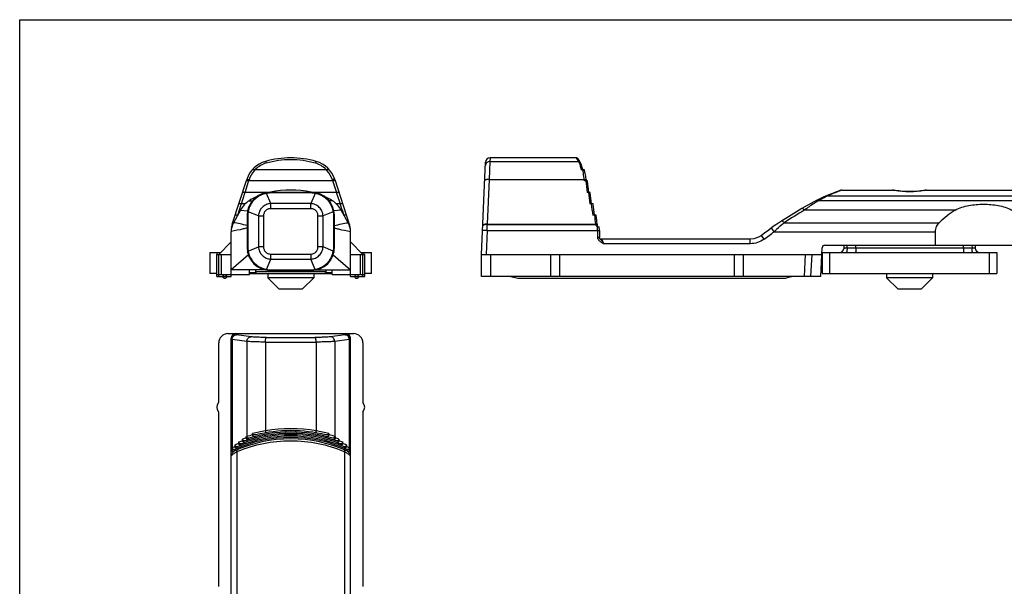
# Model space of a CAD drawing. Units: millimetres. Extents: x 0 to 420, y 0 to 297.
# Drawn here: x 0 to 107, y 235 to 297 of the extents above; entities that cross this region are included whole.
import ezdxf

# ---------------------------------------------------------------- set-up
doc = ezdxf.new("R2010")
doc.units = ezdxf.units.MM
doc.header["$LTSCALE"] = 23.1
doc.layers.get('0').update_dxf_attribs({"linetype": 'CONTINUOUS'})

msp = doc.modelspace()

# ---------------------------------------------------------------- linework, layer by layer
for p, q in [((0, 0), (0, 297)), ((0, 297), (420, 297)), ((60.63, 281.96), (51.2, 281.96)), ((26.74, 281.57), (26.74, 281.57)), ((32.27, 281.57), (32.27, 281.57)), ((50.27, 271.46), (50.71, 281.49)), ((60.9, 281.68), (60.79, 281.87)), ((61.02, 281.48), (60.9, 281.68)), ((61.02, 281.48), (60.9, 281.68)), ((61.3, 280.71), (61.24, 280.92)), ((25.35, 280.71), (33.66, 280.71)), ((61.13, 280.71), (61.46, 280.71)), ((61.52, 280.44), (61.52, 280.45)), ((61.65, 279.58), (61.61, 279.95)), ((23.13, 274.74), (24.72, 279.62)), ((34.35, 279.46), (24.67, 279.46)), ((34.29, 279.62), (35.88, 274.74)), ((61.82, 279.46), (61.47, 279.46)), ((61.66, 279.46), (61.65, 279.58)), ((27.26, 278.21), (24.26, 278.21)), ((31.76, 278.21), (27.26, 278.21)), ((34.75, 278.21), (31.75, 278.21)), ((62.11, 278.21), (61.76, 278.21)), ((61.95, 278.21), (61.91, 278.55)), ((62.18, 277.57), (62.15, 277.84)), ((87.55, 277.71), (87.1, 277.51)), ((87.81, 277.82), (87.54, 277.71)), ((88.38, 278.06), (87.81, 277.82)), ((87.81, 277.82), (87.81, 277.82)), ((88.38, 278.06), (87.98, 277.89)), ((88.9, 278.26), (88.38, 278.06)), ((89.23, 278.39), (88.9, 278.26)), ((89.34, 278.43), (89.22, 278.39)), ((89.5, 278.46), (94.99, 278.46)), ((95.04, 278.46), (95, 278.46)), ((95.12, 278.44), (95.04, 278.46)), ((98.69, 278.46), (98.61, 278.44)), ((98.73, 278.46), (98.69, 278.46)), ((98.75, 278.46), (123.52, 278.46)), ((24.55, 276.96), (23.85, 276.96)), ((35.16, 276.96), (34.46, 276.96)), ((62.42, 276.96), (62.06, 276.96)), ((62.26, 276.96), (62.22, 277.3)), ((62.46, 276.58), (62.42, 276.96)), ((62.53, 276.04), (62.46, 276.59)), ((85.7, 276.78), (85.69, 276.78)), ((86.73, 277.33), (86.31, 277.12)), ((87.11, 277.52), (86.73, 277.33)), ((86.73, 277.33), (86.73, 277.33)), ((24.02, 276.27), (23.26, 274.91)), ((23.71, 275.71), (23.45, 275.71)), ((24.76, 275.71), (24.76, 272.21)), ((34.26, 272.21), (34.26, 275.71)), ((35.75, 274.91), (34.99, 276.27)), ((35.57, 275.71), (35.31, 275.71)), ((62.74, 275.71), (62.39, 275.71)), ((62.58, 275.71), (62.53, 276.05)), ((83.69, 275.55), (82.94, 275.09)), ((85.15, 276.45), (83.68, 275.55)), ((23.05, 274.45), (23.08, 274.45)), ((35.95, 274.45), (35.96, 274.45)), ((62.75, 274.61), (62.77, 274.59)), ((62.81, 275.22), (62.78, 275.44)), ((62.88, 274.71), (62.84, 274.99)), ((62.86, 274.45), (63.08, 274.45)), ((62.89, 274.65), (62.88, 274.71)), ((62.93, 274.47), (62.89, 274.67)), ((62.93, 274.47), (62.89, 274.65)), ((82.14, 274.56), (81.83, 274.33)), ((82.6, 274.87), (82.13, 274.55)), ((82.94, 275.09), (82.59, 274.86)), ((23.01, 269.06), (23.01, 273.93)), ((36.01, 269.06), (36.01, 273.93)), ((63.1, 274.04), (63.1, 273.31)), ((80.42, 273.32), (79.92, 273.16)), ((80.74, 273.51), (80.42, 273.32)), ((99.65, 273.93), (99.65, 272.46)), ((23.01, 272.81), (21.66, 271.46)), ((37.36, 271.46), (36.01, 272.81)), ((63.16, 273.16), (63.13, 273.2)), ((63.2, 273.11), (63.16, 273.16)), ((63.2, 273.12), (63.2, 273.12)), ((79.52, 273.12), (63.2, 273.12)), ((63.2, 273.11), (63.2, 273.11)), ((87.65, 272.46), (122.18, 272.46)), ((89.73, 272.15), (89.73, 272.46)), ((91.02, 272.16), (91.02, 272.46)), ((102.72, 272.16), (102.72, 272.46)), ((104, 272.46), (104.01, 272.15)), ((20.71, 271.66), (20.71, 269.36)), ((20.71, 271.66), (21.86, 271.66)), ((21.46, 269.06), (21.46, 271.46)), ((21.46, 271.46), (23.01, 271.46)), ((21.66, 269.06), (21.66, 271.46)), ((36.01, 271.46), (37.56, 271.46)), ((37.16, 271.66), (38.31, 271.66)), ((37.36, 269.06), (37.36, 271.46)), ((37.56, 269.06), (37.56, 271.46)), ((38.31, 269.36), (38.31, 271.66)), ((50.27, 269.06), (50.27, 271.46)), ((50.27, 271.46), (87.32, 271.46)), ((57.77, 271.46), (57.77, 269.06)), ((58.77, 271.46), (58.77, 269.06)), ((77.77, 271.46), (77.77, 269.06)), ((78.77, 271.46), (78.77, 269.06)), ((87.19, 269.06), (87.35, 272.18)), ((87.37, 271.66), (87.37, 269.36)), ((87.37, 271.66), (106.37, 271.66)), ((106.37, 271.66), (106.37, 269.36)), ((21.46, 269.36), (20.71, 269.36)), ((21.46, 269.26), (25.01, 269.26)), ((21.46, 269.06), (23.01, 269.06)), ((26.77, 269.76), (23.01, 269.76)), ((25.01, 269.26), (25.01, 269.76)), ((25.71, 269.46), (25.01, 269.46)), ((25.01, 269.36), (34.01, 269.36)), ((25.68, 269.76), (25.68, 269.56)), ((27.01, 269.36), (27.01, 268.91)), ((27.26, 269.71), (31.76, 269.71)), ((32.01, 269.36), (32.01, 268.91)), ((32.25, 269.76), (36.01, 269.76)), ((34.01, 269.46), (33.3, 269.46)), ((33.34, 269.76), (33.34, 269.56)), ((34.01, 269.26), (34.01, 269.76)), ((34.01, 269.26), (37.56, 269.26)), ((36.01, 269.06), (37.56, 269.06)), ((38.31, 269.36), (37.56, 269.36)), ((87.19, 269.06), (50.27, 269.06)), ((53.47, 269.06), (54.21, 268.86)), ((84.17, 269.06), (83.42, 268.86)), ((87.37, 269.36), (106.37, 269.36)), ((94.37, 269.36), (94.37, 268.91)), ((99.37, 269.36), (99.37, 268.91)), ((32.01, 268.91), (27.01, 268.91)), ((27.01, 268.91), (28.26, 267.66)), ((32.01, 268.91), (30.76, 267.66)), ((54.21, 268.86), (83.42, 268.86)), ((94.37, 268.91), (95.62, 267.66)), ((99.37, 268.91), (94.37, 268.91)), ((99.37, 268.91), (98.12, 267.66)), ((30.76, 267.66), (28.26, 267.66)), ((98.12, 267.66), (95.62, 267.66)), ((22.66, 262.83), (36.36, 262.83)), ((21.66, 255.33), (21.66, 261.83)), ((23.01, 213.45), (23.01, 262.33)), ((36.01, 213.45), (36.01, 262.33)), ((37.36, 261.83), (37.36, 255.33)), ((21.66, 235.33), (21.66, 254.33)), ((37.36, 254.33), (37.36, 235.33)), ((25.35, 251.82), (25.35, 251.97)), ((33.66, 251.97), (33.66, 251.82)), ((23.85, 250.88), (23.85, 251.04)), ((24.26, 251.19), (24.26, 251.34)), ((24.67, 251.48), (24.67, 251.63)), ((34.35, 251.48), (34.35, 251.63)), ((34.75, 251.19), (34.75, 251.34)), ((35.16, 250.88), (35.16, 251.04)), ((23.06, 250.25), (23.05, 250.24)), ((23.05, 250.24), (23.05, 250.22)), ((23.45, 250.55), (23.45, 250.72)), ((35.57, 250.55), (35.57, 250.72)), ((35.96, 250.24), (35.96, 250.25)), ((35.96, 250.22), (35.96, 250.24))]:
    msp.add_line(p, q)
at = {"color": 9}
for p, q in [((51.2, 281.96), (51.19, 281.57)), ((60.72, 281.79), (60.62, 281.96)), ((51.19, 281.57), (51.12, 279.62)), ((51.19, 281.57), (60.85, 281.57)), ((61.02, 281.49), (61.02, 281.48)), ((24.53, 278.21), (24.91, 279.38)), ((24.91, 279.38), (24.94, 279.46)), ((24.94, 279.46), (24.97, 279.56)), ((34.05, 279.56), (34.08, 279.46)), ((34.08, 279.46), (34.1, 279.38)), ((34.1, 279.38), (34.48, 278.21)), ((51.12, 279.62), (50.9, 274.74)), ((51.12, 279.62), (61.45, 279.62)), ((61.47, 279.46), (61.45, 279.62)), ((24.13, 276.96), (24.51, 278.13)), ((24.51, 278.13), (24.54, 278.21)), ((27.33, 276.98), (26.87, 278.1)), ((27.26, 278.14), (27.26, 278.21)), ((31.76, 278.14), (27.26, 278.14)), ((27.31, 278.22), (27.31, 278.21)), ((32.15, 278.1), (31.69, 276.98)), ((31.71, 278.22), (31.71, 278.21)), ((31.76, 278.14), (31.76, 278.21)), ((34.48, 278.21), (34.5, 278.13)), ((34.5, 278.13), (34.88, 276.96)), ((88, 277.83), (126.66, 277.83)), ((89.5, 278.46), (89.35, 278.4)), ((89.52, 278.46), (89.5, 278.46)), ((95.03, 278.45), (94.99, 278.46)), ((98.75, 278.46), (98.68, 278.45)), ((23.93, 276.32), (24.11, 276.88)), ((24.11, 276.88), (24.13, 276.96)), ((24.97, 277.3), (25.31, 277.28)), ((27.33, 276.43), (27.33, 276.98)), ((31.69, 276.98), (27.33, 276.98)), ((31.69, 276.43), (31.69, 276.98)), ((34.05, 277.3), (33.7, 277.28)), ((34.88, 276.96), (34.9, 276.88)), ((34.9, 276.88), (35.08, 276.32)), ((127.69, 277.3), (86.94, 277.3)), ((23.77, 275.82), (23.92, 276.3)), ((23.92, 276.3), (23.93, 276.32)), ((24.02, 276.27), (24.81, 276.21)), ((24.83, 275.71), (24.76, 275.71)), ((24.83, 275.71), (24.83, 272.21)), ((25.99, 275.64), (24.87, 276.1)), ((25.99, 275.64), (25.99, 272.28)), ((25.99, 275.64), (26.54, 275.64)), ((26.54, 275.64), (26.54, 272.28)), ((31.69, 276.43), (27.33, 276.43)), ((32.47, 275.64), (33.02, 275.64)), ((32.47, 272.28), (32.47, 275.64)), ((34.14, 276.1), (33.02, 275.64)), ((33.02, 272.28), (33.02, 275.64)), ((34.19, 275.71), (34.26, 275.71)), ((34.19, 272.21), (34.19, 275.71)), ((34.99, 276.27), (34.21, 276.21)), ((35.08, 276.32), (35.09, 276.3)), ((35.09, 276.3), (35.24, 275.82)), ((101.84, 276.27), (85.41, 276.27)), ((50.88, 274.04), (50.9, 274.7)), ((50.9, 274.74), (62.68, 274.74)), ((50.9, 274.74), (50.9, 274.7)), ((50.9, 274.7), (62.69, 274.7)), ((83.2, 274.91), (100.08, 274.91)), ((50.88, 274.04), (50.38, 274.06)), ((50.88, 274.04), (50.77, 271.46)), ((50.88, 274.04), (63.1, 274.04)), ((62.9, 274.04), (62.9, 273.31)), ((81.04, 273.11), (80.74, 273.51)), ((82.13, 273.93), (81.83, 274.33)), ((82.13, 273.93), (99.65, 273.93)), ((24.87, 271.82), (25.99, 272.28)), ((26.54, 272.28), (25.99, 272.28)), ((33.02, 272.28), (32.47, 272.28)), ((34.14, 271.82), (33.02, 272.28)), ((63.1, 273.31), (62.9, 273.31)), ((63.2, 273.11), (63.26, 273.06)), ((79.52, 272.62), (63.54, 272.62)), ((79.52, 272.62), (79.52, 273.12)), ((90.07, 272.16), (90.07, 272.46)), ((103.66, 272.46), (103.67, 272.16)), ((21.51, 271.46), (21.51, 271.66)), ((21.95, 269.26), (21.95, 271.46)), ((24.89, 271.41), (23.01, 269.76)), ((24.83, 272.21), (24.76, 272.21)), ((27.33, 271.49), (31.69, 271.49)), ((27.33, 270.95), (27.33, 271.49)), ((31.69, 271.49), (31.69, 270.95)), ((34.12, 271.41), (36.01, 269.76)), ((34.19, 272.21), (34.26, 272.21)), ((37.06, 271.46), (37.06, 269.26)), ((37.51, 271.46), (37.51, 271.66)), ((51.27, 269.06), (51.27, 271.46)), ((85.42, 269.06), (85.55, 271.46)), ((86.13, 269.06), (86.26, 271.46)), ((88.17, 269.36), (88.17, 271.66)), ((90.07, 272.16), (103.67, 272.16)), ((105.57, 269.36), (105.57, 271.66)), ((26.87, 269.83), (27.33, 270.95)), ((27.33, 270.95), (31.69, 270.95)), ((32.15, 269.83), (31.69, 270.95)), ((33.34, 269.56), (25.68, 269.56)), ((27.26, 269.78), (31.76, 269.78)), ((27.26, 269.78), (27.26, 269.71)), ((31.76, 269.78), (31.76, 269.71)), ((23.51, 262.72), (23.51, 262.83)), ((25.19, 262.48), (23.61, 262.7)), ((35.4, 262.7), (33.82, 262.48)), ((35.51, 262.83), (35.51, 262.72)), ((23.12, 262.2), (23.12, 250.41)), ((23.13, 262.2), (23.13, 250.42)), ((24.72, 261.98), (23.13, 262.2)), ((24.72, 261.98), (24.72, 251.65)), ((26.74, 261.91), (26.74, 252.25)), ((32.27, 261.91), (32.27, 252.25)), ((35.88, 262.2), (34.29, 261.98)), ((34.29, 261.98), (34.29, 251.65)), ((35.88, 262.2), (35.88, 250.42)), ((35.89, 250.41), (35.89, 262.2)), ((23.05, 250.22), (23.01, 250.2)), ((23.12, 250.41), (23.13, 250.42)), ((23.25, 249.97), (23.24, 249.95)), ((23.68, 233.58), (23.68, 250)), ((35.34, 250), (35.34, 233.58)), ((35.88, 250.42), (35.89, 250.41)), ((36.01, 250.2), (35.96, 250.22))]:
    msp.add_line(p, q, dxfattribs=at)
for points in [[(60.79, 281.87), (60.73, 281.93), (60.65, 281.96), (60.62, 281.96)], [(61.24, 280.92), (61.12, 281.28), (61.02, 281.49)], [(61.61, 279.95), (61.52, 280.44), (61.46, 280.71)], [(61.92, 278.54), (61.86, 279.08), (61.82, 279.46)], [(62.22, 277.29), (62.15, 277.83), (62.11, 278.21)], [(98.61, 278.44), (98.39, 278.41), (98.05, 278.36), (97.62, 278.31), (97.13, 278.29), (96.62, 278.29), (96.12, 278.31), (95.69, 278.36), (95.35, 278.41), (95.12, 278.44)], [(86.32, 277.12), (85.71, 276.79), (85.15, 276.45)], [(62.84, 274.99), (62.78, 275.43), (62.74, 275.71)], [(63.1, 274.04), (63.1, 274.14), (63.09, 274.38), (63.08, 274.45)], [(63.1, 274.12), (63.09, 274.37), (63.09, 274.38)], [(80.74, 273.51), (80.43, 273.33), (79.93, 273.16), (79.52, 273.12)], [(81.83, 274.33), (81.53, 274.11), (81.08, 273.77), (80.74, 273.51)], [(63.13, 273.2), (63.1, 273.28), (63.1, 273.31)]]:
    msp.add_lwpolyline(points)
for centre, radius, start, end in [((29.51, 271.96), 10, 73.9542, 106.0459), ((51.2, 281.46), 0.5, 90, 177.5), ((27.57, 278.69), 3, 106.0455, 162), ((31.44, 278.69), 3, 17.9979, 73.956), ((27.26, 275.71), 2.5, 90, 180), ((27.76, 273.15), 5, 112.6652, 123.9033), ((29.51, 268.46), 10, 77.2212, 102.7813), ((31.76, 275.71), 2.5, 0, 90), ((31.26, 273.15), 5, 56.0967, 67.3331), ((89.52, 277.96), 0.5, 90.0058, 110.7442), ((26.64, 274.81), 3, 123.9033, 150.8), ((32.37, 274.81), 3, 29.2, 56.0967), ((25.01, 273.93), 2, 150.8, 180), ((25.01, 274.04), 2, 160.5372, 180), ((21.71, 275.2), 1.5, 340.5369, 341.9981), ((34.01, 273.93), 2, 0, 29.2), ((37.31, 275.2), 1.5, 198.0019, 199.4631), ((34.01, 274.04), 2, 0, 19.4628), ((72.78, 281.76), 12.31, 215, 215.5027), ((62.07, 273.94), 0.949, 32.6592, 34.237), ((87.65, 272.16), 0.3, 90, 177), ((27.26, 272.21), 2.5, 180, 270), ((31.76, 272.21), 2.5, 270, 0), ((89.23, 272.16), 0.5, 270, 359), ((104.51, 272.16), 0.5, 181, 270.0018), ((22.33, 269.32), 0.256, 192.6804, 347.3196), ((22.33, 269.12), 0.256, 192.6804, 347.3196), ((25.88, 269.56), 0.2, 180.3001, 270.009), ((33.14, 269.56), 0.2, 269.9998, 359.7), ((36.68, 269.32), 0.256, 192.6804, 347.3196), ((36.68, 269.12), 0.256, 192.6804, 347.3196), ((22.66, 261.83), 1, 90, 180), ((36.36, 261.83), 1, 0, 90), ((22.18, 254.83), 0.725, 136.3972, 223.6028), ((36.83, 254.83), 0.725, 316.3972, 43.6028), ((29.51, 236.55), 15.43, 71.2094, 108.7906), ((29.51, 236.55), 15.58, 72.9454, 107.0546), ((29.51, 236.55), 15.73, 75.9328, 104.0672), ((29.51, 236.55), 14.98, 65.5943, 114.4057), ((29.51, 236.55), 14.83, 65.4302, 114.5698), ((29.51, 236.55), 15.13, 67.5759, 112.4241), ((29.51, 236.55), 15.28, 69.421, 110.579), ((23.21, 250.2), 0.2, 180, 294.7763), ((35.81, 250.2), 0.2, 245.2242, 0)]:
    msp.add_arc(centre, radius, start, end)
for centre, radius, start, end in [((27.6, 278.74), 2.76, 106.2716, 134.1985), ((29.51, 272.2), 9.56, 73.7537, 106.2463), ((31.41, 278.74), 2.76, 45.8015, 73.7284), ((26.25, 261.24), 40.13, 30.447, 30.8076), ((58.8, 280.56), 2.29, 20.8454, 22.7568), ((27.64, 278.7), 2.81, 138.6254, 162.2423), ((27.63, 278.71), 2.79, 134.1709, 138.6051), ((31.39, 278.71), 2.79, 41.3949, 45.8291), ((31.37, 278.7), 2.81, 17.7577, 41.3746), ((24.27, 277.58), 2.09, 70.4824, 72.9893), ((34.75, 277.58), 2.09, 107.0112, 109.5184), ((190.31, 292.48), 129.34, 185.7778, 186.3353), ((27.26, 276.39), 1.75, 90.0013, 102.8734), ((31.76, 276.39), 1.75, 77.1261, 89.9991), ((185.68, 292.1), 124.54, 186.4032, 186.9831), ((94.55, 263.7), 15.58, 115.5845, 116.3192), ((93.5, 265.89), 13.15, 114.7363, 115.5995), ((108.43, 231.03), 51.07, 112.0533, 113.5793), ((108.22, 231.52), 50.53, 111.9265, 112.0496), ((96.96, 288.42), 10.15, 259.0634, 260.279), ((96.77, 288.43), 10.16, 279.728, 280.8268), ((180.76, 291.64), 119.45, 187.0602, 187.6656), ((93.24, 266.56), 12.45, 120.4005, 121.1574), ((26.58, 275.71), 1.75, 167.1261, 179.9991), ((32.44, 275.71), 1.75, 0.0013, 12.8734), ((176.02, 291.16), 114.51, 187.754, 188.2424), ((65.19, 275.15), 2.54, 189.3215, 190.1491), ((58.14, 274.04), 4.76, 359.9852, 5.0175), ((-171.28, 610.63), 421.41, 306.7801, 306.9662), ((26.58, 272.21), 1.75, 180.0013, 192.8734), ((32.44, 272.21), 1.75, 347.1261, 359.9991), ((27.26, 271.53), 1.75, 257.1261, 269.9991), ((31.76, 271.53), 1.75, 270.0013, 282.8734), ((23.51, 262.22), 0.5, 89.9708, 179.9708), ((23.4, 261.16), 1.55, 82.358, 82.9683), ((35.61, 261.16), 1.55, 97.0318, 97.642), ((35.51, 262.22), 0.5, 0.0292, 90.0292), ((22.98, 261.32), 0.89, 79.8571, 80.6602), ((29.51, 497.12), 235.22, 269.3267, 270.6733), ((29.51, 474.69), 212.29, 269.2913, 270.7087), ((36.04, 261.32), 0.89, 99.3398, 100.1429), ((29.62, 234.36), 18.12, 99.1437, 103.6205), ((29.51, 235.9), 16.59, 80.4075, 99.5926), ((29.38, 234.33), 18.15, 76.383, 80.8528), ((29.32, 236.55), 15.33, 110.8699, 112.5053), ((29.32, 236.55), 15.48, 109.0582, 110.6583), ((29.32, 236.55), 15.63, 107.3004, 108.8684), ((29.32, 236.55), 15.78, 106.9363, 107.1308), ((29.59, 234.51), 17.81, 103.7515, 105.8679), ((29.41, 234.47), 17.86, 74.135, 76.2456), ((29.7, 236.55), 15.78, 72.8692, 73.0637), ((29.7, 236.55), 15.63, 71.1316, 72.6996), ((29.7, 236.55), 15.48, 69.3417, 70.9418), ((29.7, 236.55), 15.33, 67.4947, 69.1301), ((29.32, 236.55), 15.18, 112.7401, 114.0313), ((20.04, 252.08), 3.85, 325.463, 326.2995), ((28.54, 241.9), 9.45, 122.5192, 123.4178), ((28.47, 242.01), 9.32, 121.6873, 122.5186), ((28.44, 242.06), 9.26, 120.9485, 121.6867), ((29.48, 236.3), 14.88, 112.7144, 112.9413), ((29.54, 236.31), 14.86, 67.0589, 67.2801), ((30.66, 242.21), 9.09, 58.1988, 59.0601), ((30.53, 241.99), 9.35, 57.3591, 58.2038), ((29.7, 236.55), 15.18, 65.9687, 67.2599), ((30.44, 241.85), 9.51, 56.5843, 57.3566)]:
    msp.add_arc(centre, radius, start, end, dxfattribs=at)
for centre, major_axis, ratio, start_param, end_param in [((104.92, 259.24), (0, 17.89), 0.558881, 0.31251, 0.504501), ((23.51, 262.33), (0, 0.5), 0.999048, 0, 1.570796), ((35.51, 262.33), (0, 0.5), 0.999048, -1.570796, 0)]:
    msp.add_ellipse(centre, major_axis=major_axis, ratio=ratio, start_param=start_param, end_param=end_param)
for points, knots in [([(26.74, 281.57), (26.74, 281.57), (26.75, 281.57), (26.77, 281.55), (26.79, 281.51), (26.81, 281.45), (26.82, 281.41), (26.83, 281.38)], [0, 0, 0, 0, 0.035732, 0.098682, 0.316109, 0.633241, 1, 1, 1, 1]), ([(32.27, 281.57), (32.27, 281.57), (32.26, 281.57), (32.25, 281.55), (32.23, 281.51), (32.2, 281.45), (32.19, 281.41), (32.18, 281.38)], [0, 0, 0, 0, 0.035731, 0.098678, 0.3161, 0.633232, 1, 1, 1, 1]), ([(51.19, 281.57), (51.13, 281.57), (51, 281.55), (50.84, 281.45), (50.72, 281.3), (50.69, 281.18), (50.69, 281.12)], [0, 0, 0, 0, 0.254571, 0.506391, 0.754498, 1, 1, 1, 1]), ([(60.85, 281.57), (60.88, 281.58), (60.95, 281.56), (61, 281.51), (61.02, 281.49)], [0, 0, 0, 0, 0.505905, 1, 1, 1, 1]), ([(60.91, 281.45), (60.91, 281.46), (60.89, 281.5), (60.87, 281.54), (60.85, 281.57)], [0, 0, 0, 0, 0.278325, 1, 1, 1, 1]), ([(61.13, 280.71), (61.1, 280.84), (61.05, 281.06), (60.98, 281.28), (60.94, 281.37)], [0, 0, 0, 0, 0.556085, 1, 1, 1, 1]), ([(61.45, 279.62), (61.44, 279.72), (61.4, 280.08), (61.34, 280.45), (61.28, 280.71)], [0, 0, 0, 0, 0.271103, 1, 1, 1, 1]), ([(24.72, 279.62), (24.72, 279.62), (24.72, 279.62), (24.73, 279.62), (24.75, 279.62), (24.78, 279.61), (24.82, 279.6), (24.86, 279.59), (24.88, 279.59)], [0, 0, 0, 0, 0.026574, 0.083416, 0.172774, 0.292943, 0.610478, 1, 1, 1, 1]), ([(34.29, 279.62), (34.29, 279.62), (34.29, 279.62), (34.28, 279.62), (34.26, 279.62), (34.24, 279.61), (34.19, 279.6), (34.15, 279.59), (34.13, 279.59)], [0, 0, 0, 0, 0.026568, 0.083406, 0.172762, 0.292931, 0.610472, 1, 1, 1, 1]), ([(51.12, 279.62), (51.05, 279.62), (50.96, 279.62), (50.84, 279.6), (50.77, 279.59), (50.71, 279.57), (50.65, 279.54), (50.62, 279.51), (50.62, 279.49)], [0, 0, 0, 0, 0.35067, 0.510629, 0.653081, 0.774095, 0.871457, 1, 1, 1, 1]), ([(61.45, 279.62), (61.48, 279.62), (61.52, 279.62), (61.58, 279.62), (61.61, 279.61), (61.64, 279.6), (61.65, 279.59), (61.65, 279.58)], [0, 0, 0, 0, 0.35137, 0.653501, 0.774261, 0.871289, 1, 1, 1, 1]), ([(26.87, 278.1), (26.75, 278.08), (26.51, 278.02), (26.16, 277.87), (25.84, 277.67), (25.55, 277.42), (25.3, 277.13), (25.1, 276.81), (24.95, 276.46), (24.89, 276.22), (24.87, 276.1)], [0, 0, 0, 0, 0.121596, 0.246137, 0.372595, 0.5, 0.627405, 0.753863, 0.878404, 1, 1, 1, 1]), ([(26.7, 278.15), (26.71, 278.15), (26.74, 278.16), (26.78, 278.15), (26.83, 278.13), (26.85, 278.11), (26.87, 278.1)], [0, 0, 0, 0, 0.220014, 0.453565, 0.711322, 1, 1, 1, 1]), ([(32.15, 278.1), (32.16, 278.11), (32.19, 278.13), (32.23, 278.15), (32.27, 278.16), (32.3, 278.15), (32.31, 278.15)], [0, 0, 0, 0, 0.288678, 0.546435, 0.779986, 1, 1, 1, 1]), ([(34.14, 276.1), (34.12, 276.22), (34.06, 276.46), (33.91, 276.81), (33.72, 277.13), (33.47, 277.42), (33.17, 277.67), (32.85, 277.87), (32.51, 278.02), (32.27, 278.08), (32.15, 278.1)], [0, 0, 0, 0, 0.121596, 0.246137, 0.372595, 0.5, 0.627405, 0.753863, 0.878404, 1, 1, 1, 1]), ([(87.64, 277.66), (87.59, 277.63), (87.35, 277.51), (87.12, 277.39), (86.94, 277.3)], [0, 0, 0, 0, 0.239742, 1, 1, 1, 1]), ([(88, 277.83), (87.97, 277.84), (87.9, 277.85), (87.84, 277.84), (87.81, 277.82)], [0, 0, 0, 0, 0.514343, 1, 1, 1, 1]), ([(98.49, 278.42), (97.96, 278.32), (96.87, 278.23), (95.78, 278.32), (95.25, 278.42)], [0, 0, 0, 0, 0.499888, 1, 1, 1, 1]), ([(27.33, 276.98), (27.24, 276.97), (27.07, 276.95), (26.82, 276.87), (26.59, 276.75), (26.39, 276.58), (26.22, 276.38), (26.1, 276.15), (26.02, 275.9), (26, 275.73), (25.99, 275.64)], [0, 0, 0, 0, 0.124893, 0.249874, 0.374919, 0.5, 0.625081, 0.750126, 0.875107, 1, 1, 1, 1]), ([(33.02, 275.64), (33.02, 275.73), (32.99, 275.9), (32.91, 276.15), (32.79, 276.38), (32.62, 276.58), (32.42, 276.75), (32.19, 276.87), (31.94, 276.95), (31.77, 276.97), (31.69, 276.98)], [0, 0, 0, 0, 0.124893, 0.249874, 0.374919, 0.5, 0.625081, 0.750126, 0.875107, 1, 1, 1, 1]), ([(86.8, 277.21), (86.69, 277.14), (86.21, 276.85), (85.75, 276.53), (85.41, 276.27)], [0, 0, 0, 0, 0.235966, 1, 1, 1, 1]), ([(86.94, 277.3), (86.91, 277.32), (86.84, 277.35), (86.76, 277.35), (86.73, 277.33)], [0, 0, 0, 0, 0.551886, 1, 1, 1, 1]), ([(24.87, 276.1), (24.86, 276.12), (24.84, 276.14), (24.82, 276.19), (24.81, 276.23), (24.82, 276.26), (24.82, 276.27)], [0, 0, 0, 0, 0.288678, 0.546435, 0.779986, 1, 1, 1, 1]), ([(27.33, 276.43), (27.28, 276.43), (27.17, 276.42), (27.02, 276.38), (26.88, 276.31), (26.76, 276.21), (26.66, 276.09), (26.59, 275.95), (26.55, 275.8), (26.54, 275.69), (26.54, 275.64)], [0, 0, 0, 0, 0.124993, 0.250014, 0.375003, 0.5, 0.624997, 0.749986, 0.875007, 1, 1, 1, 1]), ([(32.47, 275.64), (32.47, 275.69), (32.47, 275.8), (32.42, 275.95), (32.35, 276.09), (32.25, 276.21), (32.13, 276.31), (31.99, 276.38), (31.84, 276.42), (31.74, 276.43), (31.69, 276.43)], [0, 0, 0, 0, 0.124993, 0.250014, 0.375003, 0.5, 0.624997, 0.749986, 0.875007, 1, 1, 1, 1]), ([(34.19, 276.27), (34.2, 276.26), (34.2, 276.23), (34.19, 276.19), (34.17, 276.14), (34.15, 276.12), (34.14, 276.1)], [0, 0, 0, 0, 0.220014, 0.453565, 0.711322, 1, 1, 1, 1]), ([(85.41, 276.27), (85.39, 276.3), (85.34, 276.36), (85.27, 276.42), (85.22, 276.44), (85.19, 276.46), (85.16, 276.46), (85.15, 276.45)], [0, 0, 0, 0, 0.364135, 0.657854, 0.773026, 0.866521, 1, 1, 1, 1]), ([(23.08, 274.47), (23.08, 274.47), (23.07, 274.47), (23.06, 274.47), (23.06, 274.48)], [0, 0, 0, 0, 0.272635, 1, 1, 1, 1]), ([(23.13, 274.74), (23.13, 274.74), (23.15, 274.74), (23.16, 274.74), (23.17, 274.74)], [0, 0, 0, 0, 0.305668, 1, 1, 1, 1]), ([(24.76, 274.59), (24.5, 274.66), (24, 274.78), (23.5, 274.87), (23.26, 274.9)], [0, 0, 0, 0, 0.515949, 1, 1, 1, 1]), ([(34.26, 274.59), (34.51, 274.66), (35.01, 274.78), (35.51, 274.87), (35.76, 274.9)], [0, 0, 0, 0, 0.515948, 1, 1, 1, 1]), ([(35.88, 274.74), (35.88, 274.74), (35.86, 274.74), (35.84, 274.74), (35.83, 274.74)], [0, 0, 0, 0, 0.301258, 1, 1, 1, 1]), ([(35.96, 274.48), (35.95, 274.48), (35.94, 274.47), (35.93, 274.47), (35.93, 274.47)], [0, 0, 0, 0, 0.225068, 1, 1, 1, 1]), ([(50.9, 274.74), (50.84, 274.74), (50.75, 274.74), (50.63, 274.73), (50.56, 274.71), (50.49, 274.69), (50.44, 274.66), (50.41, 274.63), (50.4, 274.61)], [0, 0, 0, 0, 0.35067, 0.510629, 0.653081, 0.774095, 0.871457, 1, 1, 1, 1]), ([(50.55, 274.67), (50.53, 274.66), (50.49, 274.65), (50.44, 274.62), (50.4, 274.58), (50.4, 274.56)], [0, 0, 0, 0, 0.342051, 0.620034, 1, 1, 1, 1]), ([(50.9, 274.7), (50.84, 274.7), (50.72, 274.7), (50.6, 274.68), (50.55, 274.67)], [0, 0, 0, 0, 0.536453, 1, 1, 1, 1]), ([(62.68, 274.74), (62.71, 274.74), (62.75, 274.75), (62.81, 274.74), (62.84, 274.73), (62.87, 274.73), (62.88, 274.71), (62.88, 274.71)], [0, 0, 0, 0, 0.352065, 0.654162, 0.774708, 0.87146, 1, 1, 1, 1]), ([(82.13, 273.93), (82.22, 274.02), (82.56, 274.36), (82.92, 274.68), (83.2, 274.91)], [0, 0, 0, 0, 0.254722, 1, 1, 1, 1]), ([(83.2, 274.91), (83.18, 274.94), (83.13, 274.99), (83.06, 275.05), (83.02, 275.08), (82.98, 275.1), (82.95, 275.1), (82.94, 275.09)], [0, 0, 0, 0, 0.364196, 0.657961, 0.773132, 0.866609, 1, 1, 1, 1]), ([(24.76, 274.32), (24.61, 274.29), (24.03, 274.15), (23.45, 274.03), (23.01, 273.95)], [0, 0, 0, 0, 0.250969, 1, 1, 1, 1]), ([(34.26, 274.32), (34.4, 274.29), (34.98, 274.15), (35.57, 274.03), (36.01, 273.95)], [0, 0, 0, 0, 0.250969, 1, 1, 1, 1]), ([(25.99, 272.28), (26, 272.2), (26.02, 272.03), (26.1, 271.78), (26.22, 271.55), (26.39, 271.35), (26.59, 271.18), (26.82, 271.05), (27.07, 270.98), (27.24, 270.95), (27.33, 270.95)], [0, 0, 0, 0, 0.124893, 0.249874, 0.374919, 0.5, 0.625081, 0.750126, 0.875107, 1, 1, 1, 1]), ([(26.54, 272.28), (26.54, 272.23), (26.55, 272.13), (26.59, 271.98), (26.66, 271.84), (26.76, 271.72), (26.88, 271.62), (27.02, 271.55), (27.17, 271.5), (27.28, 271.49), (27.33, 271.49)], [0, 0, 0, 0, 0.124993, 0.250014, 0.375003, 0.5, 0.624997, 0.749986, 0.875007, 1, 1, 1, 1]), ([(31.69, 270.95), (31.77, 270.95), (31.94, 270.98), (32.19, 271.05), (32.42, 271.18), (32.62, 271.35), (32.79, 271.55), (32.91, 271.78), (32.99, 272.03), (33.02, 272.2), (33.02, 272.28)], [0, 0, 0, 0, 0.124893, 0.249874, 0.374919, 0.5, 0.625081, 0.750126, 0.875107, 1, 1, 1, 1]), ([(31.69, 271.49), (31.74, 271.49), (31.84, 271.5), (31.99, 271.55), (32.13, 271.62), (32.25, 271.72), (32.35, 271.84), (32.42, 271.98), (32.47, 272.13), (32.47, 272.23), (32.47, 272.28)], [0, 0, 0, 0, 0.124993, 0.250014, 0.375003, 0.5, 0.624997, 0.749986, 0.875007, 1, 1, 1, 1]), ([(62.9, 273.31), (62.9, 273.26), (62.92, 273.16), (62.97, 273.08), (63, 273.04)], [0, 0, 0, 0, 0.499751, 1, 1, 1, 1]), ([(63, 273.04), (63.07, 272.95), (63.26, 272.81), (63.45, 272.69), (63.54, 272.62)], [0, 0, 0, 0, 0.499085, 1, 1, 1, 1]), ([(63.31, 273.09), (63.31, 273.09), (63.27, 273.11), (63.23, 273.12), (63.2, 273.12)], [0, 0, 0, 0, 0.263767, 1, 1, 1, 1]), ([(63.26, 273.06), (63.32, 273), (63.44, 272.87), (63.51, 272.7), (63.54, 272.62)], [0, 0, 0, 0, 0.482227, 1, 1, 1, 1]), ([(63.54, 272.62), (63.54, 272.67), (63.52, 272.85), (63.42, 273.03), (63.31, 273.09)], [0, 0, 0, 0, 0.303422, 1, 1, 1, 1]), ([(81.04, 273.11), (80.82, 272.95), (80.33, 272.7), (79.79, 272.62), (79.52, 272.62)], [0, 0, 0, 0, 0.499873, 1, 1, 1, 1]), ([(24.82, 271.66), (24.82, 271.67), (24.81, 271.7), (24.82, 271.74), (24.84, 271.78), (24.86, 271.81), (24.87, 271.82)], [0, 0, 0, 0, 0.220014, 0.453565, 0.711322, 1, 1, 1, 1]), ([(24.87, 271.82), (24.89, 271.7), (24.95, 271.46), (25.1, 271.12), (25.3, 270.8), (25.55, 270.5), (25.84, 270.25), (26.16, 270.05), (26.51, 269.91), (26.75, 269.85), (26.87, 269.83)], [0, 0, 0, 0, 0.121596, 0.246137, 0.372595, 0.5, 0.627405, 0.753863, 0.878404, 1, 1, 1, 1]), ([(32.15, 269.83), (32.27, 269.85), (32.51, 269.91), (32.85, 270.05), (33.17, 270.25), (33.47, 270.5), (33.72, 270.8), (33.91, 271.12), (34.06, 271.46), (34.12, 271.7), (34.14, 271.82)], [0, 0, 0, 0, 0.121596, 0.246137, 0.372595, 0.5, 0.627405, 0.753863, 0.878404, 1, 1, 1, 1]), ([(34.14, 271.82), (34.15, 271.81), (34.17, 271.78), (34.19, 271.74), (34.2, 271.7), (34.2, 271.67), (34.19, 271.66)], [0, 0, 0, 0, 0.288678, 0.546435, 0.779986, 1, 1, 1, 1]), ([(89.73, 272.15), (89.73, 272.16), (89.73, 272.15), (89.73, 272.16), (89.73, 272.16), (89.73, 272.16), (89.74, 272.16), (89.74, 272.16), (89.75, 272.16), (89.77, 272.16), (89.78, 272.16), (89.8, 272.16), (89.83, 272.16), (89.88, 272.16), (89.93, 272.16), (90, 272.16), (90.04, 272.16), (90.07, 272.16)], [0, 0, 0, 0, 0.001181, 0.004668, 0.010457, 0.01854, 0.028906, 0.041535, 0.073462, 0.114071, 0.163046, 0.219989, 0.284465, 0.433911, 0.60667, 0.797383, 1, 1, 1, 1]), ([(90.07, 272.16), (90.07, 272.1), (90.06, 272.01), (90.05, 271.89), (90.04, 271.81), (90.03, 271.75), (90.02, 271.71), (90.01, 271.69), (90, 271.67), (90, 271.66), (89.99, 271.66)], [0, 0, 0, 0, 0.371467, 0.539712, 0.687882, 0.810586, 0.903789, 0.938649, 0.965714, 1, 1, 1, 1]), ([(103.67, 272.16), (103.69, 272.16), (103.74, 272.16), (103.8, 272.16), (103.86, 272.16), (103.9, 272.16), (103.93, 272.16), (103.95, 272.16), (103.97, 272.16), (103.98, 272.16), (103.99, 272.16), (104, 272.16), (104, 272.16), (104.01, 272.16), (104.01, 272.16), (104.01, 272.15), (104.01, 272.16), (104.01, 272.15)], [0, 0, 0, 0, 0.202617, 0.393331, 0.566089, 0.715535, 0.780012, 0.836955, 0.885929, 0.926538, 0.958465, 0.971094, 0.98146, 0.989543, 0.995332, 0.998819, 1, 1, 1, 1]), ([(103.75, 271.66), (103.74, 271.66), (103.73, 271.67), (103.72, 271.69), (103.71, 271.71), (103.7, 271.75), (103.69, 271.81), (103.68, 271.89), (103.67, 272.01), (103.67, 272.1), (103.67, 272.16)], [0, 0, 0, 0, 0.034286, 0.061351, 0.096211, 0.189414, 0.312118, 0.460288, 0.628533, 1, 1, 1, 1]), ([(26.87, 269.83), (26.85, 269.82), (26.83, 269.8), (26.78, 269.78), (26.74, 269.77), (26.71, 269.77), (26.7, 269.78)], [0, 0, 0, 0, 0.288678, 0.546435, 0.779986, 1, 1, 1, 1]), ([(32.31, 269.78), (32.3, 269.77), (32.27, 269.77), (32.23, 269.78), (32.19, 269.8), (32.16, 269.82), (32.15, 269.83)], [0, 0, 0, 0, 0.220014, 0.453565, 0.711322, 1, 1, 1, 1]), ([(23.12, 262.2), (23.12, 262.26), (23.15, 262.39), (23.25, 262.56), (23.41, 262.67), (23.53, 262.7), (23.59, 262.7)], [0, 0, 0, 0, 0.256084, 0.509311, 0.757115, 1, 1, 1, 1]), ([(23.13, 262.2), (23.13, 262.26), (23.16, 262.39), (23.26, 262.56), (23.42, 262.67), (23.55, 262.7), (23.61, 262.7)], [0, 0, 0, 0, 0.255147, 0.507928, 0.75609, 1, 1, 1, 1]), ([(23.51, 262.72), (23.51, 262.72), (23.52, 262.71), (23.53, 262.71), (23.56, 262.7), (23.58, 262.7), (23.59, 262.7)], [0, 0, 0, 0, 0.08622, 0.276351, 0.580903, 1, 1, 1, 1]), ([(35.88, 262.2), (35.88, 262.26), (35.85, 262.39), (35.75, 262.56), (35.59, 262.67), (35.47, 262.7), (35.4, 262.7)], [0, 0, 0, 0, 0.255147, 0.507928, 0.75609, 1, 1, 1, 1]), ([(35.42, 262.7), (35.43, 262.7), (35.45, 262.7), (35.48, 262.71), (35.5, 262.71), (35.51, 262.72), (35.51, 262.72)], [0, 0, 0, 0, 0.419097, 0.723649, 0.91378, 1, 1, 1, 1]), ([(35.89, 262.2), (35.89, 262.26), (35.87, 262.39), (35.76, 262.56), (35.61, 262.67), (35.48, 262.7), (35.42, 262.7)], [0, 0, 0, 0, 0.256084, 0.509311, 0.757115, 1, 1, 1, 1]), ([(23.01, 262.22), (23.01, 262.22), (23.02, 262.21), (23.04, 262.21), (23.08, 262.2), (23.1, 262.2), (23.12, 262.2)], [0, 0, 0, 0, 0.077401, 0.266778, 0.574592, 1, 1, 1, 1]), ([(24.72, 261.98), (24.72, 262.05), (24.74, 262.18), (24.85, 262.34), (25.01, 262.46), (25.13, 262.48), (25.19, 262.48)], [0, 0, 0, 0, 0.255147, 0.507928, 0.75609, 1, 1, 1, 1]), ([(26.74, 261.91), (26.52, 261.92), (26.1, 261.92), (25.53, 261.94), (25.08, 261.96), (24.82, 261.97), (24.72, 261.98)], [0, 0, 0, 0, 0.331979, 0.620077, 0.847198, 1, 1, 1, 1]), ([(26.88, 262.41), (26.69, 262.42), (26.34, 262.42), (25.87, 262.44), (25.49, 262.46), (25.28, 262.47), (25.19, 262.48)], [0, 0, 0, 0, 0.331903, 0.619945, 0.847067, 1, 1, 1, 1]), ([(26.74, 261.91), (26.74, 261.98), (26.75, 262.09), (26.77, 262.23), (26.8, 262.32), (26.83, 262.37), (26.86, 262.41), (26.88, 262.41)], [0, 0, 0, 0, 0.348985, 0.65231, 0.774745, 0.873534, 1, 1, 1, 1]), ([(33.82, 262.48), (33.73, 262.47), (33.52, 262.46), (33.14, 262.44), (32.67, 262.42), (32.32, 262.42), (32.13, 262.41)], [0, 0, 0, 0, 0.15293, 0.38005, 0.668093, 1, 1, 1, 1]), ([(32.27, 261.91), (32.27, 261.98), (32.26, 262.09), (32.24, 262.23), (32.21, 262.32), (32.18, 262.37), (32.15, 262.41), (32.13, 262.41)], [0, 0, 0, 0, 0.348984, 0.652308, 0.774743, 0.873533, 1, 1, 1, 1]), ([(34.29, 261.98), (34.19, 261.97), (33.94, 261.96), (33.48, 261.94), (32.91, 261.92), (32.49, 261.92), (32.27, 261.91)], [0, 0, 0, 0, 0.152792, 0.37991, 0.668011, 1, 1, 1, 1]), ([(34.29, 261.98), (34.29, 262.05), (34.27, 262.18), (34.16, 262.34), (34.01, 262.46), (33.88, 262.48), (33.82, 262.48)], [0, 0, 0, 0, 0.255147, 0.507928, 0.75609, 1, 1, 1, 1]), ([(35.89, 262.2), (35.91, 262.2), (35.94, 262.2), (35.97, 262.21), (35.99, 262.21), (36.01, 262.22), (36.01, 262.22)], [0, 0, 0, 0, 0.425408, 0.733222, 0.922599, 1, 1, 1, 1]), ([(26.74, 252.25), (26.75, 252.23), (26.76, 252.18), (26.78, 252.12), (26.79, 252.09), (26.81, 252.07), (26.82, 252.05), (26.83, 252.06)], [0, 0, 0, 0, 0.353099, 0.661034, 0.783605, 0.8805, 1, 1, 1, 1]), ([(32.27, 252.25), (32.27, 252.23), (32.26, 252.18), (32.24, 252.12), (32.22, 252.09), (32.21, 252.07), (32.19, 252.05), (32.18, 252.06)], [0, 0, 0, 0, 0.353086, 0.661016, 0.783589, 0.88049, 1, 1, 1, 1]), ([(23.73, 250.03), (24.63, 250.4), (26.53, 250.99), (29.51, 251.28), (32.48, 250.99), (34.38, 250.4), (35.28, 250.02)], [0, 0, 0, 0, 0.246617, 0.500003, 0.753388, 1, 1, 1, 1]), ([(24.72, 251.65), (24.72, 251.62), (24.73, 251.56), (24.79, 251.49), (24.88, 251.45), (24.94, 251.45), (24.97, 251.46)], [0, 0, 0, 0, 0.255709, 0.509304, 0.757111, 1, 1, 1, 1]), ([(34.29, 251.65), (34.29, 251.62), (34.28, 251.56), (34.22, 251.49), (34.13, 251.45), (34.07, 251.45), (34.05, 251.46)], [0, 0, 0, 0, 0.255709, 0.509305, 0.757112, 1, 1, 1, 1]), ([(23.21, 249.9), (23.18, 249.86), (23.14, 249.8), (23.07, 249.71), (23.02, 249.63), (23.01, 249.58), (23.01, 249.56)], [0, 0, 0, 0, 0.314584, 0.604697, 0.838507, 1, 1, 1, 1]), ([(23.01, 249.56), (23.01, 249.56), (23.01, 249.56), (23.01, 249.57), (23.02, 249.57), (23.04, 249.58), (23.07, 249.6), (23.11, 249.63), (23.16, 249.67), (23.23, 249.72), (23.29, 249.76), (23.34, 249.79)], [0, 0, 0, 0, 0.005356, 0.021083, 0.046775, 0.082022, 0.178721, 0.305094, 0.455215, 0.624079, 1, 1, 1, 1]), ([(23.12, 250.19), (23.12, 250.19), (23.09, 250.21), (23.07, 250.23), (23.06, 250.25)], [0, 0, 0, 0, 0.245095, 1, 1, 1, 1]), ([(23.13, 250.42), (23.13, 250.39), (23.15, 250.32), (23.22, 250.25), (23.31, 250.21), (23.38, 250.22), (23.4, 250.24)], [0, 0, 0, 0, 0.255629, 0.509978, 0.757945, 1, 1, 1, 1]), ([(23.29, 250.02), (23.29, 250.02), (23.28, 250.01), (23.27, 250), (23.26, 249.98), (23.25, 249.97)], [0, 0, 0, 0, 0.133703, 0.358411, 1, 1, 1, 1]), ([(23.68, 250), (23.67, 250.03), (23.65, 250.08), (23.64, 250.14), (23.65, 250.16)], [0, 0, 0, 0, 0.580355, 1, 1, 1, 1]), ([(35.36, 250.16), (35.37, 250.14), (35.36, 250.08), (35.35, 250.03), (35.34, 250)], [0, 0, 0, 0, 0.41981, 1, 1, 1, 1]), ([(35.35, 250.19), (35.35, 250.19), (35.36, 250.18), (35.36, 250.17), (35.36, 250.16)], [0, 0, 0, 0, 0.209112, 1, 1, 1, 1]), ([(35.88, 250.42), (35.88, 250.39), (35.86, 250.32), (35.79, 250.25), (35.7, 250.21), (35.64, 250.22), (35.61, 250.24)], [0, 0, 0, 0, 0.255629, 0.509978, 0.757945, 1, 1, 1, 1]), ([(35.68, 249.79), (35.72, 249.76), (35.78, 249.72), (35.86, 249.67), (35.9, 249.63), (35.94, 249.6), (35.97, 249.58), (35.99, 249.57), (36, 249.57), (36, 249.56), (36.01, 249.56), (36.01, 249.56)], [0, 0, 0, 0, 0.376444, 0.545209, 0.695344, 0.821614, 0.918124, 0.953353, 0.979063, 0.994724, 1, 1, 1, 1]), ([(35.78, 249.95), (35.77, 249.95), (35.76, 249.97), (35.74, 249.99), (35.73, 250.01), (35.73, 250.02), (35.72, 250.02)], [0, 0, 0, 0, 0.339695, 0.638105, 0.86878, 1, 1, 1, 1]), ([(36.01, 249.56), (36.01, 249.58), (35.98, 249.64), (35.93, 249.73), (35.85, 249.83), (35.8, 249.91), (35.78, 249.95)], [0, 0, 0, 0, 0.161721, 0.401651, 0.695445, 1, 1, 1, 1]), ([(35.96, 250.25), (35.95, 250.25), (35.93, 250.22), (35.91, 250.2), (35.89, 250.19)], [0, 0, 0, 0, 0.255245, 1, 1, 1, 1])]:
    msp.add_open_spline(points, degree=3, knots=knots, dxfattribs=at)
for points, knots in [([(101.84, 276.27), (102.07, 276.4), (102.55, 276.61), (103.32, 276.79), (104.11, 276.89), (104.92, 276.93), (105.72, 276.89), (106.51, 276.79), (107.28, 276.61), (107.77, 276.4), (107.99, 276.27)], [0, 0, 0, 0, 0.12278, 0.247261, 0.373229, 0.499998, 0.626767, 0.752736, 0.877219, 1, 1, 1, 1]), ([(100.08, 274.91), (99.96, 274.78), (99.74, 274.49), (99.65, 274.12), (99.65, 273.93)], [0, 0, 0, 0, 0.489975, 1, 1, 1, 1]), ([(91.02, 272.16), (91.02, 272.13), (91.02, 272.07), (91.02, 271.97), (91.01, 271.89), (91.01, 271.81), (91, 271.75), (91, 271.71), (90.99, 271.68), (90.98, 271.67), (90.98, 271.66), (90.98, 271.66)], [0, 0, 0, 0, 0.193347, 0.379615, 0.551048, 0.701343, 0.82494, 0.917213, 0.975186, 0.991196, 1, 1, 1, 1]), ([(102.72, 272.16), (102.72, 272.13), (102.72, 272.07), (102.72, 271.97), (102.72, 271.89), (102.73, 271.81), (102.73, 271.75), (102.74, 271.71), (102.75, 271.68), (102.75, 271.67), (102.75, 271.66), (102.76, 271.66)], [0, 0, 0, 0, 0.193347, 0.379615, 0.551048, 0.701343, 0.82494, 0.917213, 0.975186, 0.991196, 1, 1, 1, 1]), ([(25.68, 251.81), (25.65, 251.8), (25.58, 251.8), (25.47, 251.81), (25.38, 251.87), (25.35, 251.94), (25.35, 251.97)], [0, 0, 0, 0, 0.251067, 0.501904, 0.751845, 1, 1, 1, 1]), ([(33.66, 251.97), (33.66, 251.94), (33.63, 251.87), (33.54, 251.81), (33.43, 251.8), (33.36, 251.8), (33.33, 251.81)], [0, 0, 0, 0, 0.248177, 0.49811, 0.748939, 1, 1, 1, 1]), ([(24.13, 250.86), (24.1, 250.85), (24.04, 250.84), (23.94, 250.87), (23.87, 250.94), (23.85, 251.01), (23.85, 251.04)], [0, 0, 0, 0, 0.250312, 0.500423, 0.750221, 1, 1, 1, 1]), ([(24.13, 250.7), (24.1, 250.69), (24.04, 250.68), (23.94, 250.71), (23.87, 250.78), (23.85, 250.85), (23.85, 250.88)], [0, 0, 0, 0, 0.250249, 0.500425, 0.750234, 1, 1, 1, 1]), ([(24.53, 251.16), (24.5, 251.15), (24.44, 251.14), (24.35, 251.18), (24.28, 251.25), (24.26, 251.31), (24.26, 251.34)], [0, 0, 0, 0, 0.250299, 0.500413, 0.750215, 1, 1, 1, 1]), ([(24.54, 251), (24.51, 250.99), (24.44, 250.99), (24.35, 251.02), (24.28, 251.09), (24.26, 251.15), (24.26, 251.19)], [0, 0, 0, 0, 0.250235, 0.500406, 0.750229, 1, 1, 1, 1]), ([(24.94, 251.45), (24.91, 251.44), (24.84, 251.43), (24.75, 251.47), (24.68, 251.54), (24.67, 251.6), (24.67, 251.63)], [0, 0, 0, 0, 0.250288, 0.500402, 0.750209, 1, 1, 1, 1]), ([(24.94, 251.29), (24.91, 251.28), (24.84, 251.28), (24.75, 251.31), (24.68, 251.38), (24.67, 251.45), (24.67, 251.48)], [0, 0, 0, 0, 0.250223, 0.500388, 0.750223, 1, 1, 1, 1]), ([(25.35, 251.82), (25.35, 251.78), (25.38, 251.71), (25.47, 251.66), (25.58, 251.64), (25.65, 251.65), (25.68, 251.66)], [0, 0, 0, 0, 0.248164, 0.498095, 0.748929, 1, 1, 1, 1]), ([(33.33, 251.66), (33.36, 251.65), (33.43, 251.64), (33.54, 251.66), (33.63, 251.71), (33.66, 251.78), (33.66, 251.82)], [0, 0, 0, 0, 0.251065, 0.5019, 0.751826, 1, 1, 1, 1]), ([(34.35, 251.63), (34.35, 251.6), (34.33, 251.54), (34.26, 251.47), (34.17, 251.43), (34.11, 251.44), (34.08, 251.45)], [0, 0, 0, 0, 0.249825, 0.499652, 0.749696, 1, 1, 1, 1]), ([(34.35, 251.48), (34.35, 251.45), (34.33, 251.38), (34.26, 251.31), (34.17, 251.28), (34.11, 251.28), (34.08, 251.29)], [0, 0, 0, 0, 0.249777, 0.499611, 0.749777, 1, 1, 1, 1]), ([(34.75, 251.34), (34.75, 251.31), (34.74, 251.25), (34.67, 251.18), (34.57, 251.14), (34.51, 251.15), (34.48, 251.16)], [0, 0, 0, 0, 0.24982, 0.49964, 0.749685, 1, 1, 1, 1]), ([(34.75, 251.19), (34.75, 251.15), (34.74, 251.09), (34.67, 251.02), (34.57, 250.99), (34.51, 250.99), (34.48, 251)], [0, 0, 0, 0, 0.249772, 0.499593, 0.749765, 1, 1, 1, 1]), ([(35.16, 251.04), (35.16, 251.01), (35.14, 250.94), (35.07, 250.87), (34.97, 250.84), (34.91, 250.85), (34.88, 250.86)], [0, 0, 0, 0, 0.249814, 0.499626, 0.749673, 1, 1, 1, 1]), ([(35.16, 250.88), (35.16, 250.85), (35.14, 250.78), (35.07, 250.71), (34.97, 250.68), (34.91, 250.69), (34.88, 250.7)], [0, 0, 0, 0, 0.249766, 0.499574, 0.749751, 1, 1, 1, 1]), ([(23.05, 250.22), (23.05, 250.19), (23.07, 250.12), (23.14, 250.04), (23.24, 250.01), (23.31, 250.03), (23.34, 250.04)], [0, 0, 0, 0, 0.249965, 0.499895, 0.749828, 1, 1, 1, 1]), ([(23.12, 250.41), (23.11, 250.4), (23.09, 250.35), (23.07, 250.29), (23.06, 250.25)], [0, 0, 0, 0, 0.254158, 1, 1, 1, 1]), ([(23.32, 250.2), (23.29, 250.18), (23.22, 250.17), (23.15, 250.18), (23.12, 250.19)], [0, 0, 0, 0, 0.500084, 1, 1, 1, 1]), ([(23.73, 250.54), (23.7, 250.53), (23.64, 250.52), (23.54, 250.54), (23.46, 250.62), (23.45, 250.68), (23.45, 250.72)], [0, 0, 0, 0, 0.250325, 0.500433, 0.750226, 1, 1, 1, 1]), ([(23.73, 250.38), (23.7, 250.37), (23.64, 250.35), (23.54, 250.38), (23.46, 250.45), (23.45, 250.52), (23.45, 250.55)], [0, 0, 0, 0, 0.250264, 0.500446, 0.750239, 1, 1, 1, 1]), ([(35.57, 250.72), (35.57, 250.68), (35.55, 250.62), (35.47, 250.54), (35.38, 250.52), (35.31, 250.53), (35.28, 250.54)], [0, 0, 0, 0, 0.249809, 0.499611, 0.74966, 1, 1, 1, 1]), ([(35.57, 250.55), (35.57, 250.52), (35.55, 250.45), (35.47, 250.38), (35.38, 250.35), (35.31, 250.37), (35.28, 250.38)], [0, 0, 0, 0, 0.249761, 0.499553, 0.749736, 1, 1, 1, 1]), ([(35.67, 250.04), (35.7, 250.03), (35.77, 250.01), (35.87, 250.04), (35.94, 250.12), (35.96, 250.19), (35.96, 250.22)], [0, 0, 0, 0, 0.250187, 0.500193, 0.750087, 1, 1, 1, 1]), ([(35.89, 250.19), (35.86, 250.18), (35.79, 250.17), (35.73, 250.18), (35.7, 250.2)], [0, 0, 0, 0, 0.499887, 1, 1, 1, 1]), ([(35.96, 250.25), (35.95, 250.27), (35.93, 250.32), (35.91, 250.37), (35.89, 250.41)], [0, 0, 0, 0, 0.244137, 1, 1, 1, 1])]:
    msp.add_open_spline(points, degree=3, knots=knots)
for points in [[(85.41, 276.27), (84.67, 275.82), (83.94, 275.36), (83.2, 274.91)], [(62.87, 274.47), (62.86, 274.47), (62.86, 274.47), (62.85, 274.48)], [(62.89, 274.47), (62.88, 274.47), (62.87, 274.47), (62.87, 274.47)]]:
    msp.add_open_spline(points, degree=3, dxfattribs=at)
for points in [[(62.77, 274.59), (62.8, 274.55), (62.82, 274.51), (62.85, 274.48)], [(23.12, 250.19), (23.1, 250.2), (23.07, 250.22), (23.05, 250.24)], [(35.96, 250.24), (35.94, 250.22), (35.92, 250.2), (35.89, 250.19)]]:
    msp.add_open_spline(points, degree=3)

doc.saveas('drawing.dxf')
